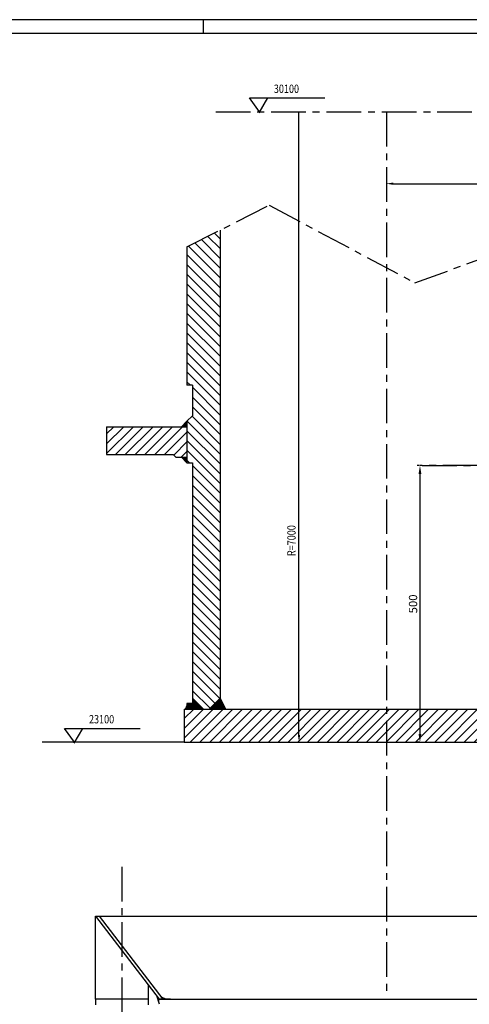
# Model space of a CAD drawing. Extents: x 4428 to 8633, y 309 to 3279.
# Drawn here: x 6199 to 7010, y 1500 to 3279 of the extents above; entities that cross this region are included whole.
import ezdxf

# ---------------------------------------------------------------- set-up
doc = ezdxf.new("R2010")
doc.units = 0
doc.header["$LTSCALE"] = 50
doc.linetypes.add('LINEA-LINEETTA', pattern=[2, 1.25, -0.25, 0.25, -0.25])
doc.layers.get('0').update_dxf_attribs({"linetype": 'CONTINUOUS'})
doc.layers.get('DEFPOINTS').update_dxf_attribs({"linetype": 'CONTINUOUS'})
for name, color, linetype in [('ASSI', 3, 'LINEA-LINEETTA'), ('FORMATO', 7, 'CONTINUOUS'), ('L1', 7, 'CONTINUOUS'), ('QUOTE', 1, 'CONTINUOUS'), ('SEZIONI', 1, 'CONTINUOUS')]:
    doc.layers.add(name, color=color, linetype=linetype)
doc.styles.add('QUOTE', font='simplex', dxfattribs={"width": 0.8, "oblique": 10, "height": 15})
doc.styles.get("Standard").update_dxf_attribs({"font": 'romans.shx', "width": 0.8})
doc.dimstyles.get("Standard").update_dxf_attribs({"dimscale": 5, "dimtxt": 3, "dimasz": 3, "dimexe": 1, "dimexo": 1, "dimgap": 1, "dimtad": 1, "dimdec": 4, "dimtxsty": 'STANDARD', "dimcen": 0.09, "dimclrd": 1, "dimclre": 1, "dimclrt": 1, "dimazin": 3, "dimtfac": 0.09, "dimtdec": 4, "dimtmove": 0, "dimatfit": 3, "dimtolj": 1, "dimtzin": 0})

# ---------------------------------------------------------------- blocks, each defined once
blk = doc.blocks.new('*D15')
at = {"color": 1, "linetype": 'BYBLOCK'}
for p, q in [((6920.2, 2473.5), (6916.4, 2473.5)), ((6921.4, 2458.5), (6921.4, 1988.5)), ((6920.2, 1973.5), (6916.4, 1973.5))]:
    blk.add_line(p, q, dxfattribs=at)
for points in [[(6918.9, 2458.5), (6923.9, 2458.5), (6921.4, 2473.5)], [(6918.9, 1988.5), (6923.9, 1988.5), (6921.4, 1973.5)]]:
    blk.add_solid(points, dxfattribs=at)
at = {"layer": 'DEFPOINTS', "color": 0, "linetype": 'BYBLOCK'}
for p in [(6925.2, 2473.5), (6921.4, 1973.5), (6925.2, 1973.5)]:
    blk.add_point(p, dxfattribs=at)
at = {"color": 1, "linetype": 'BYBLOCK', "insert": (6908.9, 2223.5), "char_height": 15, "attachment_point": 5, "rotation": 90}
blk.add_mtext('\\A1;500', dxfattribs=at)
blk = doc.blocks.new('*X0')
at = {"color": 0}
for p, q in [((2115.2, 1708.6), (2167.6, 1761)), ((2115.2, 1726.3), (2149.9, 1761)), ((2115.2, 1743.9), (2132.3, 1761)), ((2125.3, 1701), (2185.3, 1761)), ((2143, 1701), (2203, 1761)), ((2160.7, 1701), (2220.7, 1761)), ((2178.3, 1701), (2238.3, 1761)), ((2196, 1701), (2256, 1761)), ((2213.7, 1701), (2273.7, 1761)), ((2231.4, 1701), (2291.4, 1761)), ((2249, 1701), (2309, 1761)), ((2266.7, 1701), (2326.7, 1761)), ((2284.4, 1701), (2344.4, 1761)), ((2302.1, 1701), (2362.1, 1761)), ((2319.8, 1701), (2379.8, 1761)), ((2337.4, 1701), (2397.4, 1761)), ((2355.1, 1701), (2415.1, 1761)), ((2372.8, 1701), (2432.8, 1761)), ((2390.5, 1701), (2450.5, 1761)), ((2408.1, 1701), (2468.1, 1761)), ((2425.8, 1701), (2485.8, 1761)), ((2443.5, 1701), (2503.5, 1761)), ((2461.2, 1701), (2521.2, 1761)), ((2478.9, 1701), (2538.9, 1761)), ((2496.5, 1701), (2556.5, 1761)), ((2514.2, 1701), (2574.2, 1761)), ((2531.9, 1701), (2591.9, 1761)), ((2549.6, 1701), (2609.6, 1761)), ((2567.2, 1701), (2627.2, 1761)), ((2584.9, 1701), (2644.9, 1761)), ((2602.6, 1701), (2662.6, 1761)), ((2620.3, 1701), (2680.3, 1761)), ((2638, 1701), (2698, 1761)), ((2655.6, 1701), (2715.6, 1761)), ((2673.3, 1701), (2733.3, 1761)), ((2691, 1701), (2751, 1761)), ((2708.7, 1701), (2768.7, 1761)), ((2726.3, 1701), (2786.3, 1761)), ((2744, 1701), (2804, 1761)), ((2761.7, 1701), (2821.7, 1761)), ((2779.4, 1701), (2839.4, 1761)), ((2797.1, 1701), (2845.2, 1749.2)), ((2814.7, 1701), (2845.2, 1731.5)), ((2832.4, 1701), (2845.2, 1713.8))]:
    blk.add_line(p, q, dxfattribs=at)
blk = doc.blocks.new('*X3')
at = {"color": 0}
for p, q in [((2840.2, 2604.5), (2811.2, 2633.5)), ((2840.2, 2622.2), (2824.2, 2638.2)), ((2840.2, 2639.9), (2837.1, 2643)), ((2180.2, 2592.8), (2157.9, 2615)), ((2180.2, 2610.5), (2169.7, 2621)), ((2840.2, 2569.2), (2785.4, 2624)), ((2840.2, 2586.9), (2798.3, 2628.7)), ((2180.2, 2539.8), (2122.7, 2597.2)), ((2180.2, 2557.4), (2134.5, 2603.2)), ((2180.2, 2575.1), (2146.2, 2609.1)), ((2840.2, 2551.5), (2780.2, 2611.5)), ((2180.2, 2522.1), (2120.2, 2582.1)), ((2840.2, 2533.8), (2780.2, 2593.8)), ((2180.2, 2504.4), (2120.2, 2564.4)), ((2840.2, 2516.2), (2780.2, 2576.2)), ((2180.2, 2486.7), (2120.2, 2546.7)), ((2840.2, 2498.5), (2780.2, 2558.5)), ((2180.2, 2469.1), (2120.2, 2529.1)), ((2840.2, 2480.8), (2780.2, 2540.8)), ((2180.2, 2451.4), (2120.2, 2511.4)), ((2840.2, 2463.1), (2780.2, 2523.1)), ((2180.2, 2433.7), (2120.2, 2493.7)), ((2840.2, 2445.4), (2780.2, 2505.4)), ((2180.2, 2416), (2120.2, 2476)), ((2840.2, 2427.8), (2780.2, 2487.8)), ((2180.2, 2398.3), (2120.2, 2458.3)), ((2840.2, 2410.1), (2780.2, 2470.1)), ((2180.2, 2380.7), (2120.2, 2440.7)), ((2840.2, 2392.4), (2780.2, 2452.4)), ((2180.2, 2363), (2120.2, 2423)), ((2840.2, 2374.7), (2780.2, 2434.7)), ((2180.2, 2345.3), (2120.2, 2405.3)), ((2840.2, 2357.1), (2780.2, 2417.1)), ((2180.2, 2327.6), (2120.2, 2387.6)), ((2833.5, 2346), (2780.2, 2399.4)), ((2180.2, 2310), (2120.2, 2370)), ((2830.2, 2331.7), (2780.2, 2381.7)), ((2126.4, 2346), (2120.2, 2352.3)), ((2818.2, 2326), (2780.2, 2364)), ((2180.2, 2292.3), (2130.2, 2342.3)), ((2810.2, 2316.3), (2780.2, 2346.3)), ((2180.2, 2274.6), (2130.2, 2324.6)), ((2828.3, 2280.5), (2780.2, 2328.7)), ((2830.2, 2296.3), (2810.5, 2316)), ((2830.2, 2314), (2828.2, 2316)), ((2180.2, 2256.9), (2130.2, 2306.9)), ((2810.6, 2280.5), (2780.2, 2311)), ((2180.2, 2221.6), (2120.4, 2281.3)), ((2180.2, 2239.2), (2129.3, 2290.1)), ((2793, 2280.5), (2780.2, 2293.3)), ((2180.2, 2203.9), (2120.2, 2263.9)), ((2180.2, 2186.2), (2120.2, 2246.2)), ((2180.2, 2168.5), (2120.2, 2228.5)), ((2125, 2206), (2120.2, 2210.9)), ((2180.2, 2150.9), (2130.2, 2200.9)), ((2180.2, 2133.2), (2130.2, 2183.2)), ((2180.2, 2115.5), (2130.2, 2165.5)), ((2180.2, 2097.8), (2130.2, 2147.8)), ((2180.2, 2080.1), (2130.2, 2130.1)), ((2830.2, 2084.2), (2792.9, 2121.5)), ((2830.2, 2101.9), (2810.5, 2121.5)), ((2830.2, 2119.6), (2828.2, 2121.5)), ((2180.2, 2062.5), (2130.2, 2112.5)), ((2830.2, 2066.5), (2780.2, 2116.5)), ((2830.2, 2048.9), (2780.2, 2098.9)), ((2180.2, 2044.8), (2130.2, 2094.8)), ((2830.2, 2031.2), (2780.2, 2081.2)), ((2180.2, 2027.1), (2130.2, 2077.1)), ((2830.2, 2013.5), (2780.2, 2063.5)), ((2180.2, 2009.4), (2130.2, 2059.4)), ((2830.2, 1995.8), (2780.2, 2045.8)), ((2180.2, 1991.8), (2130.2, 2041.8)), ((2830.2, 1978.1), (2780.2, 2028.1)), ((2180.2, 1974.1), (2130.2, 2024.1)), ((2830.2, 1960.5), (2780.2, 2010.5)), ((2180.2, 1956.4), (2130.2, 2006.4)), ((2830.2, 1942.8), (2780.2, 1992.8)), ((2180.2, 1938.7), (2130.2, 1988.7)), ((2830.2, 1925.1), (2780.2, 1975.1)), ((2180.2, 1921), (2130.2, 1971)), ((2830.2, 1907.4), (2780.2, 1957.4)), ((2180.2, 1903.4), (2130.2, 1953.4)), ((2830.2, 1889.8), (2780.2, 1939.8)), ((2180.2, 1885.7), (2130.2, 1935.7)), ((2830.2, 1872.1), (2780.2, 1922.1)), ((2180.2, 1868), (2130.2, 1918)), ((2830.2, 1854.4), (2780.2, 1904.4)), ((2180.2, 1850.3), (2130.2, 1900.3)), ((2830.2, 1836.7), (2780.2, 1886.7)), ((2180.2, 1832.7), (2130.2, 1882.7)), ((2830.2, 1819.1), (2780.2, 1869.1)), ((2180.2, 1815), (2130.2, 1865)), ((2830.2, 1801.4), (2780.2, 1851.4)), ((2180.2, 1797.3), (2130.2, 1847.3)), ((2830.2, 1783.7), (2780.2, 1833.7)), ((2179.5, 1780.3), (2130.2, 1829.6)), ((2835.2, 1761), (2780.2, 1816)), ((2170.6, 1771.5), (2130.2, 1811.9)), ((2817.5, 1761), (2780.2, 1798.3)), ((2161.8, 1762.7), (2130.2, 1794.3)), ((2128.1, 1761), (2120.2, 1768.9)), ((2145.7, 1761), (2130.2, 1776.6))]:
    blk.add_line(p, q, dxfattribs=at)
blk = doc.blocks.new('*X8')
at = {"color": 0}
for p, q in [((1975.2, 2222.7), (2023.5, 2271)), ((1975.2, 2240.3), (2005.9, 2271)), ((1975.2, 2258), (1988.2, 2271)), ((1991.2, 2221), (2041.2, 2271)), ((2008.9, 2221), (2058.9, 2271)), ((2026.6, 2221), (2076.6, 2271)), ((2044.3, 2221), (2094.3, 2271)), ((2061.9, 2221), (2111.9, 2271)), ((2079.6, 2221), (2120.2, 2261.6)), ((2096.2, 2220), (2120.2, 2243.9)), ((2110, 2216), (2120.2, 2226.2))]:
    blk.add_line(p, q, dxfattribs=at)
blk = doc.blocks.new('A1')
at = {"layer": 'FORMATO'}
blk.add_line((420.5, 594), (420.5, 589), dxfattribs=at)
at = {"layer": 'FORMATO', "color": 1}
blk.add_lwpolyline([(0, 0), (841, 0), (841, 594), (0, 594)], close=True, dxfattribs=at)
at = {"layer": 'FORMATO'}
blk.add_lwpolyline([(5, 5), (836, 5), (836, 589), (5, 589)], close=True, dxfattribs=at)

msp = doc.modelspace()

# ---------------------------------------------------------------- linework, layer by layer
at = {"layer": 'ASSI'}
for p, q in [((6552.6979, 3112.3511), (7445.08402, 3112.3511)), ((6860.77641, 3112.3511), (6860.77641, 1524.80582)), ((6500.77641, 2868.40562), (6649.3893, 2943.58368)), ((6649.3893, 2943.58368), (6912.43732, 2803.34486)), ((6912.43732, 2803.34486), (7220.77641, 2916.57882)), ((7925.40681, 2473.50706), (6920.92525, 2473.50706)), ((6925.20812, 2473.50706), (7902.00472, 2473.50706)), ((6383.27641, 1748.73563), (6383.27641, 1018.71734))]:
    msp.add_line(p, q, dxfattribs=at)
at = {"layer": 'L1'}
for p, q in [((6560.77641, 2898.75752), (6560.77641, 2033.50706)), ((6500.77641, 2868.40562), (6500.77641, 2618.50706)), ((6510.77641, 2618.50706), (6500.77641, 2618.50706)), ((6510.77641, 2618.50706), (6510.77641, 2563.50706)), ((6500.77641, 2553.50706), (6510.77641, 2563.50706)), ((6355.77641, 2543.50706), (6500.77641, 2543.50706)), ((6355.77641, 2543.50706), (6355.77641, 2493.50706)), ((6490.77641, 2543.50706), (6500.77641, 2553.50706)), ((6500.77641, 2553.50706), (6500.77641, 2478.50706)), ((6355.77641, 2493.50706), (6475.77641, 2493.50706)), ((6480.77641, 2488.50706), (6475.77641, 2493.50706)), ((6480.77641, 2488.50706), (6500.77641, 2488.50706)), ((6490.77641, 2488.50706), (6500.77641, 2478.50706)), ((6500.77641, 2478.50706), (6510.77641, 2478.50706)), ((6510.77641, 2478.50706), (6510.77641, 2033.50706)), ((6530.77641, 2033.50706), (6510.77641, 2053.50706)), ((6540.77641, 2033.50706), (6560.77641, 2053.50706)), ((6570.77641, 2033.50706), (6560.77641, 2053.50706)), ((6495.77641, 2033.50706), (7225.77641, 2033.50706)), ((6495.77641, 2033.50706), (6495.77641, 1973.50706)), ((6510.77641, 2043.50706), (6500.77641, 2043.50706)), ((6500.77641, 2043.50706), (6500.77641, 2033.50706)), ((6495.77641, 1973.50706), (7225.77641, 1973.50706)), ((6335.77641, 1659.36531), (7322.35512, 1659.36531)), ((6335.77641, 1509.36531), (6335.77641, 1659.36531)), ((6335.77641, 1659.36531), (6450.77641, 1509.36531)), ((6342.07676, 1659.36531), (6457.07676, 1509.36531)), ((6430.77641, 1535.45226), (6430.77641, 1499.36531)), ((6445.77641, 1515.88705), (6450.77641, 1501.14745)), ((6453.24343, 1514.36531), (6463.37712, 1509.36531)), ((6335.77641, 1509.36531), (6335.77641, 1499.36531)), ((6430.77641, 1509.36531), (6335.77641, 1509.36531)), ((6450.77641, 1509.36531), (7270.77641, 1509.36531)), ((6470.77641, 1509.36531), (6450.77641, 1509.36531))]:
    msp.add_line(p, q, dxfattribs=at)
for points in [[(6500.77641, 2553.50706), (6490.77641, 2543.50706), (6500.77641, 2543.50706)], [(6500.77641, 2478.50706), (6490.77641, 2488.50706), (6500.77641, 2488.50706)], [(6510.77641, 2053.50706), (6530.77641, 2033.50706), (6510.77641, 2033.50706)], [(6560.77641, 2053.50706), (6540.77641, 2033.50706), (6560.77641, 2033.50706)], [(6560.77641, 2053.50706), (6570.77641, 2033.50706), (6560.77641, 2033.50706)], [(6510.77641, 2033.50706), (6496.77641, 2033.50706), (6500.77641, 2043.6306)], [(6510.77641, 2033.50706), (6500.77641, 2043.50706), (6510.77641, 2043.50706)], [(6450.77641, 1501.14745), (6445.77641, 1515.88705), (6450.77641, 1509.36531)], [(6463.37712, 1509.36531), (6453.24343, 1514.36531), (6457.07676, 1509.36531)]]:
    msp.add_solid(points, dxfattribs=at)
at = {"layer": 'QUOTE'}
for p, q in [((6703.00045, 1986.62908), (6703.00045, 3112.3511)), ((6873.27641, 2982.64595), (7269.36388, 2982.64595))]:
    msp.add_line(p, q, dxfattribs=at)
for points in [[(6873.27641, 2980.56261), (6873.27641, 2984.72928), (6860.77641, 2982.64595)], [(6705.08378, 1986.62908), (6700.91711, 1986.62908), (6703.00045, 1974.12908)]]:
    msp.add_solid(points, dxfattribs=at)
at = {"layer": 'SEZIONI', "color": 7}
for p, q in [((6631.67459, 3112.3511), (6613.60381, 3137.50764)), ((6613.60381, 3137.50764), (6749.79748, 3137.50764)), ((6630.82369, 3110.90511), (6646.47814, 3137.50764)), ((6279.82115, 1998.6636), (6416.01482, 1998.6636)), ((6297.89194, 1973.50706), (6279.82115, 1998.6636)), ((6297.04104, 1972.06107), (6312.69548, 1998.6636)), ((6495.77641, 1973.50706), (6239.25196, 1973.50706))]:
    msp.add_line(p, q, dxfattribs=at)

# ---------------------------------------------------------------- block references
at = {"layer": 'SEZIONI', "xscale": 5, "yscale": 5, "zscale": 5}
msp.add_blockref('A1', (4427.79532, 308.87121), dxfattribs=at)
at = {"layer": 'SEZIONI'}
for name in ['*X3', '*X8', '*X0']:
    msp.add_blockref(name, (4380.60016, 272.47248), dxfattribs=at)

# ---------------------------------------------------------------- texts
at = {"layer": 'QUOTE', "style": 'QUOTE', "oblique": 10, "width": 0.8}
for s, p in [('30100', (6657.66388, 3146.5734)), ('23100', (6323.88122, 2007.72936))]:
    msp.add_text(s, height=15, dxfattribs=at).set_placement(p)
msp.add_text('R=7000', height=15, rotation=90, dxfattribs=at).set_placement((6696.89927, 2309.92187))

# ---------------------------------------------------------------- dimensions: what is measured, and where the dimension line sits
at = {"layer": 'QUOTE'}
dim = msp.add_linear_dim(base=(6921.3736, 1973.50706), p1=(6925.20812, 2473.50706), p2=(6925.20812, 1973.50706), angle=90, dimstyle='STANDARD', dxfattribs=at)
dim.commit()
dim.dimension.update_dxf_attribs({"geometry": '*D15', "text_midpoint": (6908.8736, 2223.50706)})

doc.saveas('drawing.dxf')
